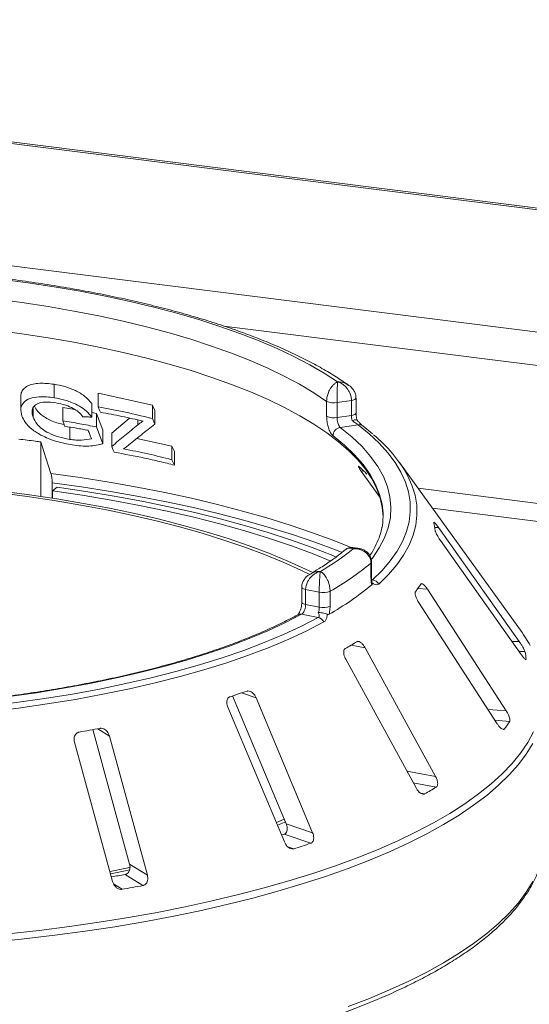
# Model space of a CAD drawing. Units: millimetres. Extents: x 5 to 415, y 5 to 292.
# Drawn here: x 266 to 274, y 157 to 172 of the extents above; entities that cross this region are included whole.
import ezdxf

# ---------------------------------------------------------------- set-up
doc = ezdxf.new("R2010")
doc.units = ezdxf.units.MM

msp = doc.modelspace()

# ---------------------------------------------------------------- linework, layer by layer
at = {"color": 7, "linetype": 'Continuous', "lineweight": 15}
for p, q in [((396.91431, 153.99486), (250.75582, 172.4091)), ((396.9651, 154.01491), (250.8066, 172.42915)), ((394.80479, 152.323), (249.02046, 170.69009)), ((266.81848, 166.4465), (266.81848, 166.66045)), ((266.28942, 166.46541), (266.28942, 166.2511)), ((267.51221, 166.51886), (268.37359, 166.33056)), ((267.51221, 166.30492), (267.51221, 166.51886)), ((271.12998, 166.15457), (271.12998, 166.39027)), ((271.52254, 166.40422), (271.29466, 166.36993)), ((271.52254, 166.16852), (271.52254, 166.40422)), ((271.59611, 166.2065), (271.59611, 166.4422)), ((266.48405, 166.14205), (266.48405, 166.27834)), ((266.95324, 166.29532), (267.14346, 166.26138)), ((266.95324, 166.08138), (266.95324, 166.29532)), ((267.4142, 166.14047), (267.4142, 166.35442)), ((268.37359, 166.33056), (268.41226, 166.24429)), ((268.37359, 166.11661), (268.37359, 166.33056)), ((268.41226, 166.03035), (268.41226, 166.24429)), ((271.29466, 166.36993), (271.29466, 166.13423)), ((267.4142, 166.21307), (267.48971, 166.19959)), ((267.48971, 166.19959), (267.58851, 165.9329)), ((267.48971, 165.98565), (267.48971, 166.19959)), ((267.72859, 165.88924), (268.01275, 166.12612)), ((271.29466, 166.13423), (271.52254, 166.16852)), ((267.06559, 165.78778), (267.06559, 165.98363)), ((267.48971, 165.98565), (267.58851, 165.71895)), ((267.58851, 165.71895), (267.58851, 165.9329)), ((271.62659, 166.02061), (271.34609, 165.9784)), ((271.85576, 165.87818), (271.70247, 166.00209)), ((267.72859, 165.67529), (267.72859, 165.88924)), ((268.1277, 165.80479), (268.68218, 165.68078)), ((266.60938, 164.88561), (266.60938, 165.74787)), ((268.68218, 165.68078), (268.72084, 165.59451)), ((268.68218, 165.46684), (268.68218, 165.68078)), ((268.72084, 165.38057), (268.72084, 165.59451)), ((274.22216, 162.73031), (272.28278, 165.42423)), ((271.67703, 165.28587), (271.97065, 164.87594)), ((266.78562, 165.10285), (266.78562, 164.85892)), ((266.79275, 164.97514), (266.86512, 165.0328)), ((266.79275, 164.97514), (266.79275, 164.85781)), ((274.17678, 162.59148), (272.89932, 164.39552)), ((271.62496, 164.06614), (271.54283, 164.07649)), ((272.93252, 164.18748), (274.20998, 162.38345)), ((271.83145, 163.59643), (271.83145, 163.83213)), ((271.84009, 163.61165), (271.84009, 163.84735)), ((270.7366, 163.44775), (270.7366, 163.21205)), ((271.85232, 163.51588), (271.84735, 163.53302)), ((271.01275, 163.36937), (270.79778, 163.41193)), ((270.79778, 163.41193), (270.79778, 163.17623)), ((271.01275, 163.13367), (271.01275, 163.36937)), ((271.18485, 163.38438), (271.18485, 163.14868)), ((273.97226, 161.49202), (272.72682, 163.41612)), ((270.79778, 163.17623), (271.01275, 163.13367)), ((272.58405, 163.2133), (273.82949, 161.2892)), ((270.99856, 162.97017), (270.73395, 163.02255)), ((272.85292, 160.45556), (271.73901, 162.49194)), ((271.43168, 162.31053), (272.54559, 160.27415)), ((274.2881, 162.30363), (274.2884, 162.30871)), ((269.64208, 161.73047), (270.48968, 159.7079)), ((270.90821, 159.56491), (270.01483, 161.69682)), ((269.56748, 161.55132), (270.46086, 159.41942)), ((267.43067, 161.19575), (268.01172, 159.06755)), ((268.2935, 158.89124), (267.69203, 161.09428)), ((267.14042, 160.99633), (267.74189, 158.79329)), ((270.35214, 159.68334), (270.48326, 159.7385)), ((270.48968, 159.7079), (270.90821, 159.56491)), ((270.4598, 159.54059), (270.87823, 159.39764)), ((268.01172, 159.06755), (268.2935, 158.89124)), ((267.94152, 158.90501), (268.22323, 158.72874))]:
    msp.add_line(p, q, dxfattribs=at)
at = {"color": 8, "linetype": 'Continuous', "lineweight": 15}
for p, q in [((296.22007, 164.21572), (269.50389, 167.58164)), ((268.14131, 166.01933), (268.14131, 166.09682)), ((271.67703, 165.28587), (271.71411, 165.2902)), ((290.57122, 162.74716), (272.57804, 165.01409)), ((289.9858, 162.53673), (272.80304, 164.70155)), ((272.8403, 164.39448), (272.89932, 164.39552)), ((271.84292, 163.56678), (271.85748, 163.56494)), ((272.57239, 163.4282), (272.72682, 163.41612)), ((271.51988, 162.53319), (271.73901, 162.49194)), ((274.06408, 162.58949), (274.17678, 162.59148)), ((274.17568, 162.43189), (274.26848, 162.43353)), ((274.27367, 162.30845), (274.2884, 162.30871)), ((269.78362, 161.7758), (270.01483, 161.69682)), ((273.68359, 161.5146), (273.97226, 161.49202)), ((273.79312, 161.34538), (274.02663, 161.32712)), ((267.50825, 161.20928), (267.69203, 161.09428)), ((273.90471, 161.20826), (273.94097, 161.20542)), ((272.39969, 160.54088), (272.85292, 160.45556)), ((272.50073, 160.35615), (272.86563, 160.28746)), ((272.61885, 160.19036), (272.68123, 160.17862)), ((270.51618, 159.34234), (270.60982, 159.31034)), ((267.75811, 158.75391), (267.89226, 158.66997))]:
    msp.add_line(p, q, dxfattribs=at)
at = {"color": 7, "linetype": 'Continuous', "lineweight": 15, "flags": 128}
for points in [[(265.96995, 168.32581), (266.39898, 168.26784), (266.81927, 168.20315), (267.22987, 168.13188), (267.62986, 168.0542), (268.01833, 167.97027), (268.39442, 167.8803), (268.75727, 167.78447), (269.10607, 167.68301), (269.44002, 167.57615), (269.75839, 167.46412), (270.06044, 167.34718), (270.34549, 167.22559), (270.61291, 167.09963), (270.8621, 166.96959), (271.09248, 166.83574), (271.30355, 166.6984)], [(271.12998, 166.39027), (270.92592, 166.52716), (270.70228, 166.66061), (270.45958, 166.79031), (270.19839, 166.91595), (269.91932, 167.03724), (269.62301, 167.1539), (269.31015, 167.26566), (268.98148, 167.37226), (268.63777, 167.47345), (268.2798, 167.56899), (267.90842, 167.65866), (267.52449, 167.74225), (267.1289, 167.81957), (266.72259, 167.89043), (266.30648, 167.95468), (265.88157, 168.01216)], [(272.02274, 164.56676), (272.01119, 164.71147), (271.97742, 164.86409), (271.92157, 165.01599), (271.84377, 165.16682), (271.74419, 165.31621), (271.62308, 165.46383), (271.48072, 165.60932), (271.31743, 165.75235), (271.13361, 165.89259), (270.92967, 166.0297), (270.7061, 166.16336), (270.46342, 166.29327), (270.20219, 166.41912), (269.92302, 166.54062), (269.62657, 166.65747), (269.31353, 166.76942), (268.98463, 166.87619), (268.64064, 166.97755), (268.28236, 167.07324), (267.91063, 167.16306), (267.52631, 167.24678), (267.13031, 167.32421), (266.72355, 167.39518), (266.30698, 167.45952), (265.88157, 167.51707)], [(267.5508, 166.21854), (267.54115, 166.24013), (267.5315, 166.26173), (267.51221, 166.30492)], [(266.98438, 165.99704), (266.9766, 166.01812), (266.96881, 166.03921), (266.95324, 166.08138)], [(271.85748, 163.56494), (272.00818, 163.71401), (272.13746, 163.86529), (272.24504, 164.01845), (272.33068, 164.17314), (272.39418, 164.32901), (272.43539, 164.48571), (272.45424, 164.64288), (272.45066, 164.80018), (272.42468, 164.95724), (272.37635, 165.11372), (272.30577, 165.26925), (272.21311, 165.42349), (272.09858, 165.57608), (271.96244, 165.7267), (271.80499, 165.87498), (271.62659, 166.02061)], [(266.60938, 165.74787), (266.68896, 165.49658), (266.76735, 165.24903)], [(267.76874, 165.58537), (267.7587, 165.60785), (267.74866, 165.63033), (267.72859, 165.67529)], [(266.86512, 165.0328), (267.3215, 164.96514), (267.76841, 164.8908), (268.20499, 164.80992), (268.63036, 164.72266), (269.0437, 164.62919), (269.44418, 164.5297), (269.83102, 164.42438), (270.20345, 164.31344), (270.56075, 164.1971), (270.9022, 164.07559), (271.22713, 163.94915), (271.28102, 163.92704)], [(270.86239, 163.64853), (270.71919, 163.71871), (270.44111, 163.84491), (270.14555, 163.96662), (269.83317, 164.08357), (269.50466, 164.1955), (269.16074, 164.30216), (268.80217, 164.40332), (268.42975, 164.49876), (268.04429, 164.58826), (267.64664, 164.67163), (267.23769, 164.74868), (266.81834, 164.81925), (266.3895, 164.88317), (265.95213, 164.94031)], [(270.90974, 163.68122), (270.79603, 163.73661), (270.51534, 163.864), (270.21701, 163.98685), (269.9017, 164.10489), (269.57011, 164.21787), (269.22297, 164.32553), (268.86104, 164.42764), (268.48512, 164.52398), (268.09605, 164.61432), (267.69468, 164.69847), (267.28189, 164.77624), (266.85861, 164.84747), (266.42575, 164.91199), (265.98428, 164.96966)], [(271.19434, 163.86308), (270.91676, 163.97527), (270.57262, 164.10277), (270.21108, 164.22481), (269.8329, 164.3411), (269.43891, 164.45141), (269.02996, 164.5555), (268.60693, 164.65313), (268.17073, 164.7441), (267.72232, 164.82821), (267.26266, 164.90528), (266.79275, 164.97514)], [(270.73395, 163.02255), (270.4766, 162.88975), (270.19993, 162.76134), (269.90463, 162.63762), (269.5914, 162.51891), (269.261, 162.40548), (268.91425, 162.29761), (268.55197, 162.19558), (268.17506, 162.09961), (267.78441, 162.00995), (267.381, 161.92681), (266.96578, 161.8504), (266.53978, 161.7809), (266.10402, 161.71848), (265.65957, 161.66329), (265.2075, 161.61546), (264.74891, 161.57512)], [(264.8162, 161.47501), (265.28998, 161.51663), (265.75702, 161.56598), (266.2162, 161.62295), (266.66639, 161.6874), (267.1065, 161.75917), (267.53546, 161.83809), (267.95222, 161.92396), (268.35577, 162.01658), (268.74513, 162.11572), (269.11934, 162.22114), (269.47751, 162.33258), (269.81875, 162.44978), (270.14224, 162.57244), (270.44719, 162.70026), (270.73287, 162.83295), (270.99856, 162.97017)], [(270.67411, 163.01445), (270.6747, 163.01477), (270.67611, 163.0155)], [(271.08758, 162.8991), (270.8191, 162.76044), (270.53043, 162.62636), (270.22227, 162.49719), (269.89538, 162.37324), (269.55055, 162.25482), (269.18863, 162.14221), (268.81048, 162.03568), (268.41703, 161.9355), (268.00925, 161.84191), (267.58811, 161.75514), (267.15465, 161.67539), (266.70992, 161.60286), (266.255, 161.53774), (265.79099, 161.48017), (265.31904, 161.4303), (264.84028, 161.38824)], [(274.33311, 162.55995), (274.24741, 162.69451), (274.22216, 162.73031)], [(270.335, 159.72616), (270.40949, 159.75779), (270.46545, 159.78206)], [(270.4598, 159.54059), (270.42673, 159.52951), (270.41665, 159.52616)], [(267.70373, 158.94942), (267.96208, 159.00407), (268.02277, 159.01744)], [(267.71316, 158.91472), (268.0135, 158.97794), (268.01653, 158.9786)]]:
    msp.add_lwpolyline(points, dxfattribs=at)
at = {"color": 8, "linetype": 'Continuous', "lineweight": 15, "flags": 128}
for points in [[(271.59611, 166.44218), (271.59457, 166.43568), (271.58831, 166.42771), (271.57748, 166.42031), (271.56249, 166.41377), (271.54393, 166.40833), (271.52254, 166.40422)], [(271.59611, 166.2065), (271.59457, 166.19998), (271.58831, 166.19201), (271.57748, 166.18461), (271.56249, 166.17807), (271.54393, 166.17263), (271.52254, 166.16852)], [(271.34609, 165.9784), (271.52941, 165.82792), (271.68964, 165.67454), (271.82639, 165.51865), (271.93929, 165.36066), (272.02807, 165.20096), (272.09248, 165.03997), (272.13237, 164.8781), (272.14763, 164.71577), (272.13823, 164.55338), (272.10419, 164.39136), (272.04559, 164.23013), (271.96259, 164.07009), (271.8554, 163.91165), (271.83587, 163.88628)], [(272.0065, 164.7641), (271.9682, 164.91766), (271.90462, 165.07656), (271.817, 165.23418), (271.70556, 165.39012), (271.57059, 165.54399), (271.41244, 165.69538), (271.2315, 165.8439)], [(266.76735, 165.24903), (267.23213, 165.1836), (267.68787, 165.11145), (268.13368, 165.03271), (268.56872, 164.94754), (268.99214, 164.85609), (269.40313, 164.75855), (269.8009, 164.65509), (270.18469, 164.54593), (270.55376, 164.43126), (270.90741, 164.31132), (271.24494, 164.18632), (271.51904, 164.07614)], [(272.41032, 165.21891), (272.47984, 165.06516), (272.52868, 164.90705), (272.55494, 164.74834), (272.55855, 164.58939), (272.53951, 164.43056), (272.49786, 164.27222), (272.43369, 164.11471), (272.34716, 163.9584), (272.23845, 163.80363), (272.10781, 163.65076), (271.95553, 163.50013)], [(271.37328, 164.00034), (271.28377, 164.0354), (270.94469, 164.16096), (270.58942, 164.28144), (270.21865, 164.39663), (269.83309, 164.50628), (269.43349, 164.6102), (269.02061, 164.70818), (268.59525, 164.80003), (268.15822, 164.88559), (267.71036, 164.96467), (267.25254, 165.03714), (266.78562, 165.10285)], [(271.83145, 163.83213), (271.83816, 163.84005), (271.84009, 163.84718)], [(271.83145, 163.59643), (271.83816, 163.60435), (271.84009, 163.61165)], [(270.7366, 163.44779), (270.73684, 163.4452), (270.74068, 163.4372), (270.74909, 163.4296), (270.76175, 163.42269), (270.77819, 163.41672), (270.79778, 163.41193)], [(270.73661, 163.21169), (270.73684, 163.2095), (270.74068, 163.2015), (270.74909, 163.1939), (270.76175, 163.18699), (270.77819, 163.18102), (270.79778, 163.17623)], [(274.35208, 162.52669), (274.33311, 162.55995)], [(266.09152, 157.96447), (266.57923, 158.0188), (267.05953, 158.08002), (267.53154, 158.14803), (267.9944, 158.2227), (268.44726, 158.3039), (268.88931, 158.39147), (269.31972, 158.48526), (269.73772, 158.58509), (270.14254, 158.69078), (270.53344, 158.80215), (270.90971, 158.91898), (271.27066, 159.04106), (271.61563, 159.16817), (271.94399, 159.30008), (272.25514, 159.43655), (272.54851, 159.57732), (272.82357, 159.72215), (273.07981, 159.87076), (273.31677, 160.02288), (273.53401, 160.17824), (273.73114, 160.33655), (273.90779, 160.49753), (274.06365, 160.66087), (274.19843, 160.82628), (274.31188, 160.99347), (274.40379, 161.16211)], [(274.39105, 160.9784), (274.28808, 160.81002), (274.16362, 160.64325), (274.01789, 160.47841), (273.85117, 160.3158), (273.66376, 160.1557), (273.45599, 159.99843), (273.22825, 159.84426), (272.98096, 159.69347), (272.71456, 159.54634), (272.42955, 159.40314), (272.12644, 159.26413), (271.80579, 159.12957), (271.46818, 158.99969), (271.11423, 158.87475), (270.74459, 158.75495), (270.35993, 158.64054), (269.96095, 158.5317), (269.54838, 158.42865), (269.12299, 158.33157), (268.68553, 158.24063), (268.23682, 158.15601), (267.77767, 158.07786), (267.30893, 158.00632), (266.83144, 157.94152), (266.34608, 157.88358), (265.85373, 157.83261)], [(271.46818, 156.8136), (271.80579, 156.94347), (272.12644, 157.07804), (272.42955, 157.21705), (272.71456, 157.36025), (272.98096, 157.50737), (273.22825, 157.65816), (273.45599, 157.81234), (273.66376, 157.96961), (273.85117, 158.1297), (274.01789, 158.29232), (274.16362, 158.45716), (274.28808, 158.62392), (274.39105, 158.79231)]]:
    msp.add_lwpolyline(points, dxfattribs=at)
at = {"color": 7, "linetype": 'Continuous', "lineweight": 15}
for centre, radius, start, end in [((271.2434, 166.63176), 0.2668, 244.84048, 281.076459), ((271.2434, 166.39606), 0.2668, 244.84048, 281.076459), ((271.36988, 165.84207), 0.13839, 99.898362, 179.24247), ((270.46817, 164.13671), 2.22331, 29.12721, 50.842074), ((269.7944, 163.28952), 2.77272, 44.637374, 48.17346), ((270.95579, 164.57858), 1.06696, 349.2246, 10.013173), ((271.66531, 164.22103), 1.18772, 6.017412, 12.118002), ((268.85457, 167.39764), 4.29191, 300.468584, 308.93404), ((269.01301, 167.21151), 4.40043, 299.57421, 309.828414), ((269.01187, 166.85662), 4.39999, 299.340365, 310.062259), ((271.83891, 163.43029), 0.13593, 30.914567, 82.147203), ((270.99493, 164.55297), 1.9374, 322.656798, 327.059052), ((271.07482, 163.65183), 0.2892, 257.604758, 292.360844), ((271.07482, 163.41613), 0.2892, 257.604758, 292.360844), ((270.96627, 162.83843), 0.13564, 26.571629, 76.228969), ((268.58414, 167.49946), 5.76909, 299.487879, 301.614612), ((272.94332, 162.15804), 1.35349, 6.391301, 11.744113), ((265.64964, 174.32422), 13.21183, 287.404151, 288.628189), ((272.17924, 162.53652), 2.20806, 322.926718, 326.789131), ((263.47683, 183.16055), 22.3184, 279.637793, 280.500749), ((269.43147, 165.89497), 6.57553, 299.618305, 301.484186), ((266.08679, 173.67374), 15.05872, 287.479215, 288.553125), ((263.58536, 182.47838), 23.97248, 279.93824, 280.469674), ((263.61025, 183.74521), 25.43823, 279.690711, 280.447831)]:
    msp.add_arc(centre, radius, start, end, dxfattribs=at)
at = {"color": 8, "linetype": 'Continuous', "lineweight": 15}
for centre, radius, start, end in [((271.64265, 165.92169), 0.10022, 53.374115, 99.221125), ((270.71504, 162.93689), 0.08772, 77.552658, 116.343114)]:
    msp.add_arc(centre, radius, start, end, dxfattribs=at)
at = {"color": 7, "linetype": 'Continuous', "lineweight": 15}
for points, knots in [([(271.48145, 166.64286), (271.46745, 166.65286), (271.38707, 166.71024), (271.22838, 166.81207), (270.99854, 166.94648), (270.7516, 167.07622), (270.48896, 167.20138), (270.21096, 167.32178), (269.91822, 167.43733), (269.61129, 167.5479), (269.29074, 167.65336), (268.95718, 167.7536), (268.61123, 167.84847), (268.25354, 167.93785), (267.88479, 168.02161), (267.50566, 168.09962), (267.11688, 168.17177), (266.7192, 168.23792), (266.31336, 168.29798), (265.90016, 168.35185), (265.4804, 168.39943), (265.05487, 168.44064), (264.62442, 168.47542), (264.18987, 168.50369), (263.75208, 168.52542), (263.31189, 168.54055), (262.87016, 168.54907), (262.42777, 168.55097), (261.98557, 168.54622), (261.54443, 168.53486), (261.10522, 168.51689), (260.66878, 168.49236), (260.23599, 168.46128), (259.80762, 168.42379), (259.38479, 168.37971), (259.0031, 168.33426), (258.76576, 168.30092), (258.66461, 168.28672)], [0, 0, 0, 0, 0.00630543, 0.03619929, 0.06606802, 0.09589458, 0.12566932, 0.15538988, 0.18505794, 0.21467722, 0.24425228, 0.27378785, 0.30328851, 0.3327585, 0.36220167, 0.39162147, 0.42102095, 0.45040285, 0.47976957, 0.50912329, 0.53846592, 0.5677992, 0.59712471, 0.6264439, 0.65575811, 0.6850686, 0.71437657, 0.74368317, 0.77298952, 0.80229649, 0.83160509, 0.86091647, 0.89023183, 0.91955241, 0.94887955, 0.97821467, 1, 1, 1, 1]), ([(271.12998, 166.39027), (271.13, 166.39309), (271.13021, 166.41787), (271.13633, 166.46572), (271.15433, 166.52389), (271.18265, 166.58485), (271.21887, 166.6365), (271.25652, 166.67089), (271.2791, 166.68599), (271.29042, 166.69225), (271.29644, 166.69522), (271.29969, 166.69672), (271.30145, 166.6975), (271.30241, 166.69792), (271.30286, 166.69811), (271.3032, 166.69825), (271.30338, 166.69833), (271.30355, 166.6984)], [0, 0, 0, 0, 0.02161758, 0.18982587, 0.34884118, 0.4581838, 0.68806968, 0.84275538, 0.91615747, 0.95470188, 0.97543449, 0.9866628, 0.99275632, 0.99606535, 0.99784784, 0.99806713, 1, 1, 1, 1]), ([(271.30355, 166.6984), (271.30354, 166.69831), (271.30353, 166.69821), (271.30351, 166.69803), (271.30349, 166.69778), (271.30345, 166.69725), (271.30336, 166.69626), (271.30321, 166.69438), (271.30292, 166.6907), (271.30237, 166.6831), (271.30127, 166.66538), (271.29938, 166.62661), (271.2975, 166.57075), (271.29598, 166.50646), (271.29501, 166.44615), (271.29467, 166.39756), (271.29466, 166.37276), (271.29466, 166.36993)], [0, 0, 0, 0, 0.00193173, 0.00215091, 0.00395465, 0.00728003, 0.01340251, 0.02468042, 0.045492, 0.08414126, 0.15760172, 0.31191271, 0.54189785, 0.65126898, 0.81026978, 0.97839505, 1, 1, 1, 1]), ([(271.52254, 166.40422), (271.52251, 166.4067), (271.52229, 166.43075), (271.51513, 166.47699), (271.49327, 166.53361), (271.45831, 166.59254), (271.41237, 166.6424), (271.36428, 166.67437), (271.33479, 166.68799), (271.32022, 166.69337), (271.31251, 166.69585), (271.30838, 166.69707), (271.30615, 166.69769), (271.30494, 166.69803), (271.30417, 166.69824), (271.30375, 166.69835), (271.30355, 166.6984)], [0, 0, 0, 0, 0.01892678, 0.18351546, 0.3390625, 0.45155704, 0.67953248, 0.84073799, 0.91573484, 0.9547814, 0.97563902, 0.98686048, 0.99291041, 0.99617428, 0.99807772, 1, 1, 1, 1]), ([(266.29178, 166.46549), (266.29249, 166.48549), (266.29409, 166.53057), (266.33307, 166.58773), (266.39558, 166.63665), (266.48336, 166.66671), (266.62169, 166.68347), (266.73986, 166.66965), (266.81848, 166.66045)], [0, 0, 0, 0, 0.11730476, 0.26450529, 0.41112563, 0.55872832, 0.70637511, 1, 1, 1, 1]), ([(266.81848, 166.66045), (266.87406, 166.65005), (266.98485, 166.62931), (267.12733, 166.57624), (267.23409, 166.51964), (267.33292, 166.45238), (267.38176, 166.39352), (267.4142, 166.35442)], [0, 0, 0, 0, 0.25141715, 0.50116822, 0.62646773, 0.75184586, 1, 1, 1, 1]), ([(271.59451, 166.44216), (271.59401, 166.45858), (271.59293, 166.49471), (271.5713, 166.5477), (271.53626, 166.597), (271.50362, 166.62971), (271.48173, 166.64233), (271.47783, 166.64458)], [0, 0, 0, 0, 0.20218793, 0.44493692, 0.6887404, 0.94463235, 1, 1, 1, 1]), ([(266.30856, 166.15695), (266.29768, 166.19949), (266.27692, 166.28071), (266.32937, 166.37779), (266.43002, 166.44258), (266.56244, 166.46487), (266.69509, 166.46294), (266.77732, 166.45199), (266.81848, 166.4465)], [0, 0, 0, 0, 0.19771737, 0.37751914, 0.55692734, 0.73863618, 0.86917224, 1, 1, 1, 1]), ([(266.81848, 166.4465), (266.87466, 166.43596), (266.98737, 166.41481), (267.14627, 166.35502), (267.28205, 166.27811), (267.3649, 166.20355), (267.40123, 166.15707), (267.4142, 166.14047)], [0, 0, 0, 0, 0.25389581, 0.50946955, 0.70061756, 0.89311984, 1, 1, 1, 1]), ([(266.84437, 166.3658), (266.78613, 166.37258), (266.68351, 166.38452), (266.5589, 166.36174), (266.48713, 166.30898), (266.45862, 166.2326), (266.47534, 166.17305), (266.48405, 166.14205)], [0, 0, 0, 0, 0.24862031, 0.43800181, 0.628473211, 0.806541293, 1, 1, 1, 1]), ([(266.50866, 166.31494), (266.52224, 166.28713), (266.54601, 166.23846), (266.61893, 166.17151), (266.72542, 166.10243), (266.8522, 166.04762), (266.944, 166.02891), (266.97494, 166.0226)], [0, 0, 0, 0, 0.21027131, 0.36799239, 0.52569528, 0.84013297, 1, 1, 1, 1]), ([(267.27307, 166.14612), (267.25016, 166.17315), (267.20998, 166.22055), (267.11256, 166.28516), (266.98913, 166.33671), (266.89675, 166.35527), (266.84437, 166.3658)], [0, 0, 0, 0, 0.2412554, 0.42297275, 0.67281909, 1, 1, 1, 1]), ([(267.51221, 166.30492), (267.58529, 166.29147), (267.73145, 166.26456), (268.02029, 166.20452), (268.23228, 166.15177), (268.37359, 166.11661)], [0, 0, 0, 0, 0.25003278, 0.50006301, 1, 1, 1, 1]), ([(267.10373, 165.70093), (267.06313, 165.70821), (266.98201, 165.72275), (266.85624, 165.75528), (266.72996, 165.79928), (266.59337, 165.86193), (266.45812, 165.94902), (266.35435, 166.05547), (266.32294, 166.12508), (266.30856, 166.15695)], [0, 0, 0, 0, 0.12685664, 0.25348809, 0.38201766, 0.51029767, 0.68193566, 0.85439529, 1, 1, 1, 1]), ([(266.48405, 166.14205), (266.50132, 166.10464), (266.53082, 166.04074), (266.62285, 165.95213), (266.74159, 165.88098), (266.89541, 165.82026), (267.00636, 165.79908), (267.06559, 165.78778)], [0, 0, 0, 0, 0.22526049, 0.38474516, 0.54463425, 0.75691246, 1, 1, 1, 1]), ([(266.95324, 166.08138), (266.99832, 166.07416), (267.08848, 166.05973), (267.26776, 166.02881), (267.40093, 166.00291), (267.48971, 165.98565)], [0, 0, 0, 0, 0.25001543, 0.50002858, 1, 1, 1, 1]), ([(267.4142, 166.14047), (267.40247, 166.14101), (267.379, 166.1421), (267.33202, 166.14401), (267.29665, 166.14528), (267.27307, 166.14612)], [0, 0, 0, 0, 0.25000232, 0.5000042, 1, 1, 1, 1]), ([(268.22642, 166.07693), (268.17091, 166.09008), (268.05988, 166.11638), (267.83559, 166.16528), (267.66471, 166.19723), (267.5508, 166.21854)], [0, 0, 0, 0, 0.250021272, 0.500040514, 1, 1, 1, 1]), ([(268.14131, 166.01933), (268.1479, 166.02458), (268.16109, 166.03507), (268.18853, 166.05509), (268.21126, 166.0682), (268.22642, 166.07693)], [0, 0, 0, 0, 0.250071795, 0.500159269, 1, 1, 1, 1]), ([(268.37359, 166.11661), (268.37681, 166.10942), (268.38326, 166.09504), (268.39616, 166.06629), (268.40582, 166.04472), (268.41226, 166.03035)], [0, 0, 0, 0, 0.25000157, 0.50000314, 1, 1, 1, 1]), ([(271.2315, 165.8439), (271.2242, 165.8506), (271.20578, 165.86751), (271.17734, 165.91696), (271.15132, 165.98929), (271.13343, 166.07272), (271.13113, 166.12726), (271.12998, 166.15457)], [0, 0, 0, 0, 0.14035502, 0.35403574, 0.56856876, 0.78399538, 1, 1, 1, 1]), ([(271.29466, 166.13423), (271.29526, 166.12057), (271.29647, 166.09324), (271.30576, 166.05144), (271.31909, 166.01519), (271.33341, 165.99037), (271.34248, 165.9818), (271.34609, 165.9784)], [0, 0, 0, 0, 0.21467771, 0.42936024, 0.64405034, 0.85872537, 1, 1, 1, 1]), ([(271.53541, 166.08286), (271.53504, 166.08412), (271.53086, 166.0982), (271.52433, 166.12756), (271.52313, 166.15487), (271.52254, 166.16852)], [0, 0, 0, 0, 0.04689072, 0.52345044, 1, 1, 1, 1]), ([(271.61, 166.093), (271.60871, 166.09552), (271.60612, 166.10055), (271.58698, 166.09954), (271.5622, 166.09307), (271.5435, 166.08615), (271.5356, 166.08294), (271.53541, 166.08286)], [0, 0, 0, 0, 0.26943891, 0.53876209, 0.81205717, 0.99549136, 1, 1, 1, 1]), ([(271.62659, 166.02061), (271.62187, 166.02418), (271.61599, 166.02864), (271.59874, 166.04078), (271.57354, 166.0579), (271.54886, 166.07406), (271.53541, 166.08286)], [0, 0, 0, 0, 0.2378406, 0.29649845, 0.61691225, 1, 1, 1, 1]), ([(271.61013, 166.09424), (271.6066, 166.11062), (271.59912, 166.1453), (271.59588, 166.18481), (271.59623, 166.20392), (271.59627, 166.2063)], [0, 0, 0, 0, 0.439487746, 0.930299861, 1, 1, 1, 1]), ([(271.70229, 166.00226), (271.7005, 166.00366), (271.69586, 166.0073), (271.67888, 166.02244), (271.65157, 166.04972), (271.62492, 166.07791), (271.60901, 166.09635), (271.60552, 166.10039)], [0, 0, 0, 0, 0.12474643, 0.32317365, 0.60194964, 0.91280382, 1, 1, 1, 1]), ([(267.35775, 165.9326), (267.32681, 165.93834), (267.26494, 165.94981), (267.14069, 165.97174), (267.04691, 165.98692), (266.98438, 165.99704)], [0, 0, 0, 0, 0.2500083, 0.50001513, 1, 1, 1, 1]), ([(267.40735, 165.79859), (267.40322, 165.80976), (267.39497, 165.83209), (267.37844, 165.87676), (267.36603, 165.91026), (267.35775, 165.9326)], [0, 0, 0, 0, 0.25000087, 0.50000174, 1, 1, 1, 1]), ([(267.72859, 165.67529), (267.7636, 165.70506), (267.83363, 165.7646), (267.97203, 165.88073), (268.0736, 165.96389), (268.14131, 166.01933)], [0, 0, 0, 0, 0.2500085, 0.50001669, 1, 1, 1, 1]), ([(268.41226, 166.03035), (268.37608, 166.00215), (268.30371, 165.94577), (268.15648, 165.82903), (268.0433, 165.73677), (267.96785, 165.67526)], [0, 0, 0, 0, 0.25001097, 0.50002103, 1, 1, 1, 1]), ([(266.60938, 165.74787), (266.58043, 165.75217), (266.46352, 165.76955), (266.34658, 165.7824), (266.2586, 165.79206)], [0, 0, 0, 0, 0.247670556, 1, 1, 1, 1]), ([(267.06559, 165.78778), (267.09802, 165.78358), (267.16291, 165.7752), (267.28333, 165.77324), (267.3579, 165.78848), (267.40735, 165.79859)], [0, 0, 0, 0, 0.25174758, 0.5037839, 1, 1, 1, 1]), ([(267.58851, 165.71895), (267.55509, 165.71005), (267.48819, 165.69225), (267.37124, 165.68116), (267.24309, 165.68242), (267.15055, 165.69471), (267.10373, 165.70093)], [0, 0, 0, 0, 0.2507095, 0.5018315, 0.74796515, 1, 1, 1, 1]), ([(267.96785, 165.67526), (267.9636, 165.67218), (267.9551, 165.666), (267.9381, 165.6536), (267.9253, 165.64425), (267.91677, 165.63802)], [0, 0, 0, 0, 0.25000028, 0.50000052, 1, 1, 1, 1]), ([(267.91677, 165.63802), (267.98155, 165.62543), (268.11109, 165.60026), (268.36751, 165.54526), (268.55632, 165.49821), (268.68218, 165.46684)], [0, 0, 0, 0, 0.25002526, 0.50004809, 1, 1, 1, 1]), ([(268.72084, 165.38057), (268.64302, 165.4002), (268.48736, 165.43945), (268.17172, 165.5109), (267.92993, 165.55558), (267.76874, 165.58537)], [0, 0, 0, 0, 0.25003341, 0.50006471, 1, 1, 1, 1]), ([(268.68218, 165.46684), (268.6854, 165.45965), (268.69185, 165.44527), (268.70474, 165.41651), (268.7144, 165.39494), (268.72084, 165.38057)], [0, 0, 0, 0, 0.25000142, 0.50000284, 1, 1, 1, 1]), ([(271.64347, 165.35566), (271.64145, 165.35737), (271.63564, 165.36231), (271.63109, 165.36342), (271.63255, 165.35577), (271.6419, 165.33809), (271.65744, 165.31366), (271.67121, 165.29412), (271.67703, 165.28587)], [0, 0, 0, 0, 0.08765325, 0.25264182, 0.42368644, 0.61517673, 0.83743279, 1, 1, 1, 1]), ([(266.78562, 165.10285), (266.78546, 165.1144), (266.785, 165.14632), (266.78026, 165.19875), (266.77191, 165.23126), (266.76735, 165.24903)], [0, 0, 0, 0, 0.20467675, 0.56548566, 1, 1, 1, 1]), ([(272.0041, 164.39968), (272.00263, 164.38912), (271.99489, 164.3333), (271.9619, 164.2321), (271.90185, 164.0964), (271.85098, 164.00234), (271.81524, 163.95366), (271.81251, 163.94994)], [0, 0, 0, 0, 0.071268433, 0.376970351, 0.678404159, 0.975394496, 1, 1, 1, 1]), ([(272.82935, 164.47581), (272.82801, 164.47622), (272.82537, 164.47703), (272.82617, 164.47256), (272.82656, 164.47036)], [0, 0, 0, 0, 0.50881672, 1, 1, 1, 1]), ([(272.89932, 164.39552), (272.8905, 164.4077), (272.87091, 164.43473), (272.84654, 164.46425), (272.83653, 164.4725), (272.83236, 164.47594)], [0, 0, 0, 0, 0.32332946, 0.71803067, 1, 1, 1, 1]), ([(272.84648, 164.34554), (272.84688, 164.34319), (272.84804, 164.33641), (272.85499, 164.31819), (272.86881, 164.28974), (272.88863, 164.25443), (272.91085, 164.21877), (272.92608, 164.19678), (272.93252, 164.18748)], [0, 0, 0, 0, 0.08730733, 0.2521913, 0.42321624, 0.61477114, 0.83715425, 1, 1, 1, 1]), ([(271.54282, 164.07542), (271.54019, 164.0761), (271.52135, 164.081), (271.48118, 164.07384), (271.44124, 164.05905), (271.42515, 164.04184), (271.42217, 164.03865)], [0, 0, 0, 0, 0.06420559, 0.46123547, 0.90030234, 1, 1, 1, 1]), ([(271.83145, 163.83213), (271.83142, 163.8346), (271.83113, 163.85858), (271.82195, 163.9026), (271.79396, 163.95243), (271.74923, 164.00053), (271.69057, 164.0362), (271.62925, 164.05347), (271.59168, 164.05815), (271.57306, 164.05911), (271.5632, 164.05925), (271.55791, 164.05922), (271.55505, 164.05918), (271.55349, 164.05914), (271.55251, 164.05912), (271.55198, 164.0591), (271.55171, 164.05909)], [0, 0, 0, 0, 0.0189151, 0.18341668, 0.33894455, 0.45146738, 0.67954609, 0.84033003, 0.91540053, 0.95456689, 0.975513, 0.98678942, 0.99287116, 0.99615283, 0.99807892, 1, 1, 1, 1]), ([(271.83858, 163.84717), (271.83814, 163.86305), (271.83711, 163.89986), (271.81444, 163.95245), (271.77755, 163.99944), (271.73001, 164.03427), (271.67828, 164.05726), (271.64169, 164.06257), (271.62477, 164.06503)], [0, 0, 0, 0, 0.13834174, 0.32070863, 0.49359142, 0.66586068, 0.84543984, 1, 1, 1, 1]), ([(271.42219, 164.04109), (271.40118, 164.02361), (271.33058, 163.96489), (271.19636, 163.86547), (271.03252, 163.75507), (270.91712, 163.68663), (270.86897, 163.65808)], [0, 0, 0, 0, 0.13492194, 0.45336055, 0.7719635, 1, 1, 1, 1]), ([(270.87202, 163.65711), (270.8588, 163.64961), (270.82625, 163.63116), (270.78488, 163.58851), (270.75247, 163.53402), (270.73656, 163.48531), (270.73828, 163.45645), (270.73879, 163.44783)], [0, 0, 0, 0, 0.17349846, 0.42732584, 0.6670227, 0.90050951, 1, 1, 1, 1]), ([(271.03085, 163.69841), (271.03062, 163.69836), (271.03038, 163.69831), (271.02992, 163.69821), (271.0293, 163.69807), (271.02801, 163.69777), (271.02561, 163.69721), (271.02121, 163.69612), (271.01305, 163.6939), (270.99776, 163.68906), (270.96737, 163.6768), (270.91677, 163.64713), (270.86825, 163.60003), (270.83033, 163.54257), (270.80626, 163.48661), (270.79809, 163.4395), (270.79781, 163.41475), (270.79778, 163.41193)], [0, 0, 0, 0, 0.00193173, 0.00215091, 0.00395465, 0.00728003, 0.01340251, 0.02468042, 0.045492, 0.08414126, 0.15760172, 0.31191271, 0.54189785, 0.65126898, 0.81026978, 0.97839505, 1, 1, 1, 1]), ([(271.01275, 163.36937), (271.01275, 163.37186), (271.01277, 163.39594), (271.01339, 163.44332), (271.01526, 163.50341), (271.01822, 163.56788), (271.02206, 163.62506), (271.02599, 163.66468), (271.02836, 163.68301), (271.02952, 163.69072), (271.03014, 163.69442), (271.03046, 163.69631), (271.03064, 163.69729), (271.03074, 163.69782), (271.0308, 163.69815), (271.03083, 163.69832), (271.03085, 163.69841)], [0, 0, 0, 0, 0.01892678, 0.18351546, 0.3390625, 0.45155704, 0.67953248, 0.84073799, 0.91573484, 0.9547814, 0.97563902, 0.98686048, 0.99291041, 0.99617428, 0.99807772, 1, 1, 1, 1]), ([(271.03085, 163.69841), (271.03099, 163.69834), (271.03129, 163.69819), (271.03184, 163.69791), (271.0327, 163.69747), (271.03429, 163.69664), (271.03723, 163.69504), (271.0427, 163.69186), (271.05303, 163.68515), (271.07383, 163.66887), (271.10768, 163.63257), (271.13989, 163.57858), (271.16438, 163.51646), (271.17967, 163.45785), (271.18468, 163.41093), (271.18483, 163.38686), (271.18485, 163.38438)], [0, 0, 0, 0, 0.00192108, 0.00384717, 0.00712884, 0.01321058, 0.024487, 0.04543311, 0.08459947, 0.15966997, 0.32045391, 0.54853262, 0.66105545, 0.81658332, 0.9810849, 1, 1, 1, 1]), ([(271.84379, 163.48911), (271.84116, 163.49993), (271.83379, 163.53025), (271.83236, 163.57052), (271.83145, 163.59643)], [0, 0, 0, 0, 0.35687905, 1, 1, 1, 1]), ([(271.84896, 163.5335), (271.84891, 163.53363), (271.84823, 163.53547), (271.84425, 163.55131), (271.84063, 163.57689), (271.84069, 163.60162), (271.84072, 163.61237)], [0, 0, 0, 0, 0.02171566, 0.31795839, 0.70347645, 1, 1, 1, 1]), ([(271.85232, 163.51588), (271.85222, 163.51018), (271.852, 163.4982), (271.84661, 163.49223), (271.84379, 163.48911)], [0, 0, 0, 0, 0.475957, 1, 1, 1, 1]), ([(271.95553, 163.50013), (271.94574, 163.49453), (271.9262, 163.48336), (271.89198, 163.4931), (271.86704, 163.50611), (271.85661, 163.51303), (271.85232, 163.51588)], [0, 0, 0, 0, 0.3733195, 0.74491133, 0.89486667, 1, 1, 1, 1]), ([(272.72682, 163.41612), (272.71783, 163.4292), (272.69786, 163.45824), (272.66808, 163.48933), (272.64267, 163.50586), (272.62772, 163.50726), (272.62256, 163.5014), (272.62085, 163.49946)], [0, 0, 0, 0, 0.2271985, 0.5045488, 0.70268419, 0.90180797, 1, 1, 1, 1]), ([(272.53519, 163.37777), (272.53383, 163.37547), (272.5299, 163.36882), (272.52851, 163.35033), (272.53346, 163.32099), (272.54589, 163.28415), (272.56355, 163.24659), (272.57796, 163.22319), (272.58405, 163.2133)], [0, 0, 0, 0, 0.087307326, 0.252191298, 0.42321624, 0.614771139, 0.837154254, 1, 1, 1, 1]), ([(270.73614, 163.21178), (270.73585, 163.19813), (270.73519, 163.16801), (270.72522, 163.11678), (270.70967, 163.06988), (270.69196, 163.03608), (270.67889, 163.01807), (270.67144, 163.01309), (270.67362, 163.0141), (270.67386, 163.01422)], [0, 0, 0, 0, 0.15850308, 0.34976362, 0.54382305, 0.70749696, 0.85023907, 0.98337506, 1, 1, 1, 1]), ([(270.79778, 163.17623), (270.7971, 163.16257), (270.79576, 163.13527), (270.78516, 163.0937), (270.76923, 163.0579), (270.75114, 163.03373), (270.73883, 163.02573), (270.73395, 163.02255)], [0, 0, 0, 0, 0.21467771, 0.42936024, 0.64405034, 0.85872537, 1, 1, 1, 1]), ([(270.99791, 163.04835), (270.99835, 163.0496), (271.00327, 163.06355), (271.01074, 163.09275), (271.01208, 163.12003), (271.01275, 163.13367)], [0, 0, 0, 0, 0.04689072, 0.52345044, 1, 1, 1, 1]), ([(271.18485, 163.14868), (271.18361, 163.12128), (271.18168, 163.07869), (271.17149, 163.0362), (271.16785, 163.02104)], [0, 0, 0, 0, 0.64312095, 1, 1, 1, 1]), ([(270.67413, 163.01445), (270.63458, 162.99324), (270.52031, 162.93195), (270.3184, 162.83294), (270.06348, 162.71876), (269.79247, 162.60828), (269.50622, 162.50174), (269.20525, 162.39942), (268.89022, 162.30157), (268.5618, 162.20843), (268.22069, 162.12023), (267.8676, 162.03718), (267.5033, 161.95946), (267.12854, 161.88726), (266.74413, 161.82074), (266.35087, 161.76006), (265.94961, 161.70532), (265.54109, 161.65679), (265.13757, 161.61516), (264.86817, 161.59266), (264.73904, 161.58187)], [0, 0, 0, 0, 0.03017004, 0.08718213, 0.14424191, 0.20135811, 0.25852696, 0.31574377, 0.37300359, 0.43030162, 0.48763331, 0.54499456, 0.60238163, 0.6597912, 0.71722032, 0.77466636, 0.83212697, 0.88960006, 0.94708375, 1, 1, 1, 1]), ([(271.138, 163.02124), (271.12752, 163.0258), (271.10655, 163.03492), (271.06613, 163.04425), (271.02918, 163.04849), (271.00682, 163.04869), (270.99812, 163.04836), (270.99791, 163.04835)], [0, 0, 0, 0, 0.26943891, 0.53876209, 0.81205717, 0.99549136, 1, 1, 1, 1]), ([(270.99856, 162.97017), (271.0031, 162.97377), (271.00876, 162.97826), (271.01362, 162.99256), (271.01303, 163.01416), (271.00324, 163.03629), (270.99791, 163.04835)], [0, 0, 0, 0, 0.2378406, 0.29649845, 0.61691225, 1, 1, 1, 1]), ([(271.138, 163.02124), (271.13802, 163.01543), (271.13805, 163.00131), (271.13476, 162.96875), (271.12248, 162.92681), (271.09923, 162.90835), (271.08758, 162.8991)], [0, 0, 0, 0, 0.105133334, 0.255088666, 0.626680498, 1, 1, 1, 1]), ([(271.16785, 163.02104), (271.16367, 163.01929), (271.1558, 163.01598), (271.14483, 163.01802), (271.13905, 163.02075), (271.138, 163.02124)], [0, 0, 0, 0, 0.48125572, 0.9062959, 1, 1, 1, 1]), ([(271.73901, 162.49194), (271.7306, 162.50584), (271.71192, 162.53673), (271.67854, 162.57082), (271.64562, 162.59013), (271.62259, 162.59333), (271.61185, 162.58823), (271.60831, 162.58654)], [0, 0, 0, 0, 0.2271985, 0.5045488, 0.70268419, 0.90180797, 1, 1, 1, 1]), ([(274.26848, 162.43353), (274.26795, 162.43559), (274.2663, 162.44196), (274.25877, 162.45913), (274.244, 162.48696), (274.22307, 162.52219), (274.19959, 162.55872), (274.18365, 162.58161), (274.17678, 162.59148)], [0, 0, 0, 0, 0.07686614, 0.23853999, 0.40885259, 0.60225286, 0.8284882, 1, 1, 1, 1]), ([(271.42391, 162.4777), (271.42089, 162.47561), (271.41219, 162.46956), (271.40257, 162.4516), (271.39826, 162.42222), (271.4023, 162.3846), (271.41399, 162.34564), (271.42642, 162.32096), (271.43168, 162.31053)], [0, 0, 0, 0, 0.08730733, 0.2521913, 0.42321624, 0.61477114, 0.83715425, 1, 1, 1, 1]), ([(274.20998, 162.38345), (274.21892, 162.3712), (274.23885, 162.34389), (274.26333, 162.31631), (274.27969, 162.30169), (274.28293, 162.30292), (274.28397, 162.30331)], [0, 0, 0, 0, 0.28138677, 0.62746926, 0.88060106, 1, 1, 1, 1]), ([(269.60143, 161.71724), (269.597, 161.71551), (269.58421, 161.71048), (269.56714, 161.69379), (269.5539, 161.66525), (269.54923, 161.62766), (269.55402, 161.58791), (269.56348, 161.5622), (269.56748, 161.55132)], [0, 0, 0, 0, 0.08730733, 0.2521913, 0.42321624, 0.61477114, 0.83715425, 1, 1, 1, 1]), ([(270.01483, 161.69682), (270.00767, 161.71146), (269.99178, 161.74399), (269.95746, 161.7813), (269.91966, 161.80397), (269.89037, 161.80967), (269.87493, 161.80581), (269.86983, 161.80454)], [0, 0, 0, 0, 0.2271985, 0.5045488, 0.70268419, 0.90180797, 1, 1, 1, 1]), ([(274.02663, 161.32712), (274.02767, 161.32915), (274.03088, 161.33545), (274.03149, 161.35295), (274.0257, 161.38176), (274.01241, 161.41861), (273.99379, 161.45715), (273.97875, 161.48152), (273.97226, 161.49202)], [0, 0, 0, 0, 0.07686614, 0.23853999, 0.40885259, 0.60225286, 0.8284882, 1, 1, 1, 1]), ([(273.82949, 161.2892), (273.83853, 161.27615), (273.85869, 161.24705), (273.88967, 161.21591), (273.917, 161.19905), (273.93332, 161.19776), (273.93917, 161.20362), (273.94097, 161.20542)], [0, 0, 0, 0, 0.22532238, 0.50245029, 0.70514731, 0.90899373, 1, 1, 1, 1]), ([(267.21336, 161.15716), (267.20787, 161.1559), (267.19202, 161.15224), (267.16886, 161.13746), (267.14776, 161.11055), (267.13476, 161.0738), (267.13226, 161.03395), (267.13799, 161.00751), (267.14042, 160.99633)], [0, 0, 0, 0, 0.08730733, 0.2521913, 0.42321624, 0.61477114, 0.83715425, 1, 1, 1, 1]), ([(267.69203, 161.09428), (267.6867, 161.10952), (267.67486, 161.14337), (267.64235, 161.18386), (267.60268, 161.21022), (267.56949, 161.21889), (267.55057, 161.21667), (267.54432, 161.21593)], [0, 0, 0, 0, 0.2271985, 0.5045488, 0.70268419, 0.90180797, 1, 1, 1, 1]), ([(272.86563, 160.28746), (272.86815, 160.28932), (272.87597, 160.2951), (272.88467, 160.31216), (272.88831, 160.34107), (272.88372, 160.37878), (272.87147, 160.41878), (272.85851, 160.44448), (272.85292, 160.45556)], [0, 0, 0, 0, 0.07686614, 0.23853999, 0.40885259, 0.60225286, 0.8284882, 1, 1, 1, 1]), ([(272.54559, 160.27415), (272.55404, 160.26027), (272.5729, 160.22931), (272.60734, 160.19506), (272.64205, 160.17526), (272.6664, 160.17202), (272.67773, 160.17707), (272.68123, 160.17862)], [0, 0, 0, 0, 0.225322378, 0.502450289, 0.705147309, 0.908993729, 1, 1, 1, 1]), ([(270.48968, 159.7079), (270.49504, 159.69267), (270.50698, 159.65872), (270.50863, 159.61025), (270.49684, 159.57027), (270.47874, 159.54863), (270.46426, 159.54248), (270.4598, 159.54059)], [0, 0, 0, 0, 0.22527115, 0.5023886, 0.70520335, 0.9091717, 1, 1, 1, 1]), ([(270.87823, 159.39764), (270.88203, 159.3992), (270.89383, 159.40404), (270.90993, 159.41992), (270.92272, 159.44805), (270.9272, 159.48576), (270.92228, 159.52658), (270.91245, 159.55336), (270.90821, 159.56491)], [0, 0, 0, 0, 0.07686614, 0.23853999, 0.40885259, 0.60225286, 0.8284882, 1, 1, 1, 1]), ([(270.46086, 159.41942), (270.46806, 159.40479), (270.4841, 159.37217), (270.51925, 159.33461), (270.55856, 159.31128), (270.58899, 159.30544), (270.60491, 159.30919), (270.60982, 159.31034)], [0, 0, 0, 0, 0.22532238, 0.50245029, 0.70514731, 0.90899373, 1, 1, 1, 1]), ([(261.5051, 155.42193), (261.62359, 155.41864), (261.90389, 155.41087), (262.34748, 155.40631), (262.83463, 155.40706), (263.32132, 155.41463), (263.80669, 155.42873), (264.28996, 155.44942), (264.77035, 155.47663), (265.24707, 155.51034), (265.71935, 155.55048), (266.18642, 155.597), (266.64751, 155.64981), (267.10188, 155.70885), (267.5488, 155.77402), (267.98753, 155.84521), (268.41737, 155.92231), (268.83761, 156.00522), (269.2476, 156.0938), (269.64665, 156.18792), (270.03413, 156.28744), (270.40943, 156.39221), (270.77193, 156.50208), (271.12106, 156.6169), (271.45627, 156.7365), (271.77702, 156.86073), (272.08279, 156.98942), (272.37311, 157.1224), (272.64751, 157.25952), (272.90554, 157.40061), (273.14678, 157.54552), (273.37081, 157.69409), (273.57722, 157.84616), (273.76561, 158.00158), (273.93557, 158.16013), (274.08664, 158.3216), (274.21845, 158.48569), (274.3305, 158.65204), (274.42285, 158.82018), (274.49381, 158.98965), (274.53884, 159.12904), (274.55276, 159.21217), (274.5571, 159.23806)], [0, 0, 0, 0, 0.01865514, 0.04413264, 0.06960987, 0.09508716, 0.12056474, 0.14604293, 0.17152207, 0.19700252, 0.22248463, 0.24796878, 0.2734554, 0.29894491, 0.32443781, 0.34993461, 0.3754359, 0.4009423, 0.42645453, 0.45197338, 0.47749972, 0.50303452, 0.52857889, 0.554134, 0.57970119, 0.60528184, 0.63087746, 0.65648951, 0.68211938, 0.70776811, 0.73343611, 0.75912262, 0.78482489, 0.810537, 0.83624417, 0.86192526, 0.88755084, 0.9130821, 0.93847422, 0.96368498, 0.98868828, 1, 1, 1, 1]), ([(268.01172, 159.06755), (268.01482, 159.05192), (268.02171, 159.01707), (268.01344, 158.96892), (267.99119, 158.93056), (267.96541, 158.91101), (267.94715, 158.90642), (267.94152, 158.90501)], [0, 0, 0, 0, 0.225271154, 0.502388599, 0.705203349, 0.909171697, 1, 1, 1, 1]), ([(267.74189, 158.79329), (267.74725, 158.77806), (267.7592, 158.74411), (267.79224, 158.7033), (267.83302, 158.67616), (267.8671, 158.66726), (267.88633, 158.66933), (267.89226, 158.66997)], [0, 0, 0, 0, 0.22532238, 0.50245029, 0.70514731, 0.90899373, 1, 1, 1, 1]), ([(268.22323, 158.72874), (268.22801, 158.72989), (268.24285, 158.73346), (268.26506, 158.74752), (268.28598, 158.77404), (268.29916, 158.81091), (268.30197, 158.85184), (268.29605, 158.87937), (268.2935, 158.89124)], [0, 0, 0, 0, 0.07686614, 0.23853999, 0.40885259, 0.60225286, 0.8284882, 1, 1, 1, 1])]:
    msp.add_open_spline(points, degree=3, knots=knots, dxfattribs=at)
at = {"color": 8, "linetype": 'Continuous', "lineweight": 15}
for points, knots in [([(271.30355, 166.6984), (271.30381, 166.6984), (271.30435, 166.6984), (271.30533, 166.69838), (271.3069, 166.69836), (271.30976, 166.6983), (271.31507, 166.69813), (271.32497, 166.69762), (271.34367, 166.69596), (271.38121, 166.68961), (271.4306, 166.67595), (271.46238, 166.65253), (271.47637, 166.64222)], [0, 0, 0, 0, 0.00429896, 0.0086091, 0.01595275, 0.02956233, 0.05479643, 0.10166913, 0.18931468, 0.35730566, 0.71710416, 1, 1, 1, 1]), ([(271.55171, 164.05909), (271.55153, 164.05916), (271.55134, 164.05923), (271.55097, 164.05937), (271.55048, 164.05955), (271.54945, 164.05992), (271.54756, 164.06059), (271.54405, 164.06177), (271.53757, 164.06375), (271.52537, 164.0668), (271.50112, 164.07007), (271.46331, 164.06803), (271.43773, 164.04936), (271.42357, 164.03903)], [0, 0, 0, 0, 0.00383707, 0.0042724, 0.00781095, 0.01437993, 0.02647659, 0.04876667, 0.0899244, 0.16644154, 0.31215704, 0.61923421, 1, 1, 1, 1]), ([(271.54263, 164.07482), (271.54365, 164.07503), (271.54556, 164.07543), (271.54806, 164.07005), (271.54975, 164.06556), (271.55065, 164.06274), (271.55113, 164.06112), (271.5514, 164.06021), (271.55154, 164.0597), (271.55161, 164.05946), (271.55166, 164.05928), (271.55169, 164.05918), (271.55171, 164.05909)], [0, 0, 0, 0, 0.34689707, 0.65131786, 0.81148074, 0.89772412, 0.94445988, 0.96983151, 0.98361189, 0.99108662, 0.99199489, 1, 1, 1, 1]), ([(271.55171, 164.05909), (271.55191, 164.05915), (271.5523, 164.05927), (271.55303, 164.05949), (271.55418, 164.05982), (271.5563, 164.06043), (271.56021, 164.06148), (271.56752, 164.06327), (271.58132, 164.06585), (271.60146, 164.06844), (271.61665, 164.06575), (271.62462, 164.06433)], [0, 0, 0, 0, 0.007945036, 0.015812207, 0.029302196, 0.054307368, 0.100687154, 0.186894433, 0.348279012, 0.658250903, 1, 1, 1, 1]), ([(270.87307, 163.65541), (270.88362, 163.66267), (270.91129, 163.68172), (270.95536, 163.69193), (270.99146, 163.6971), (271.00969, 163.69821), (271.01939, 163.69845), (271.02463, 163.69848), (271.02747, 163.69846), (271.02901, 163.69844), (271.02974, 163.69843), (271.03028, 163.69842), (271.03058, 163.69842), (271.03085, 163.69841)], [0, 0, 0, 0, 0.23395696, 0.61383637, 0.79409829, 0.88875621, 0.93967166, 0.96724631, 0.98221085, 0.99033722, 0.9947147, 0.99525323, 1, 1, 1, 1])]:
    msp.add_open_spline(points, degree=3, knots=knots, dxfattribs=at)

doc.saveas('drawing.dxf')
